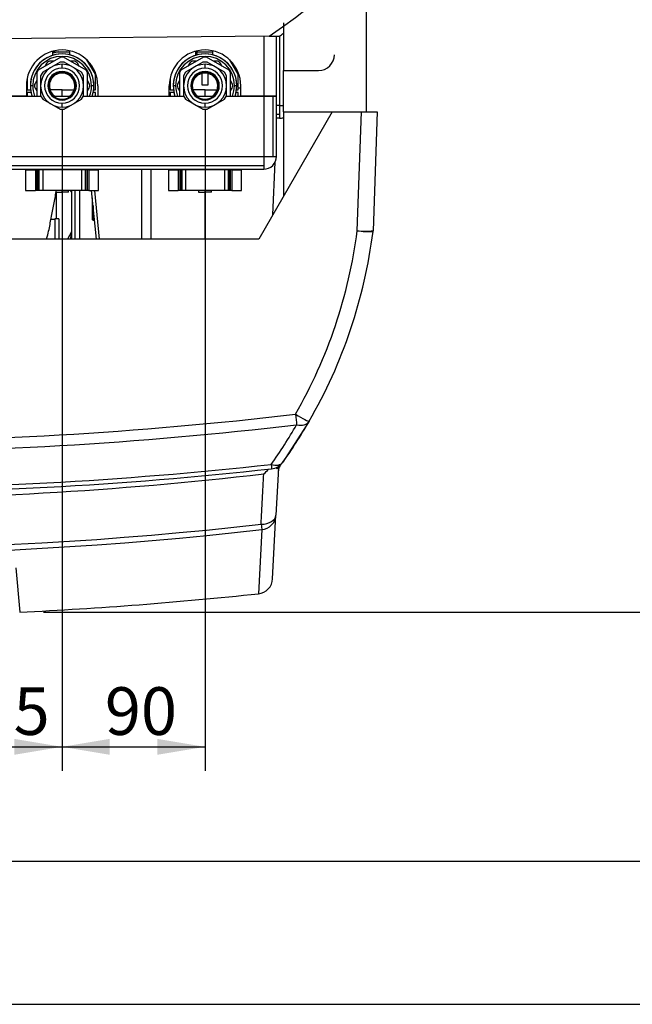
# Model space of a CAD drawing. Units: millimetres. Extents: x 0 to 594, y 0 to 420.
# Drawn here: x 129 to 168, y 1 to 63 of the extents above; entities that cross this region are included whole.
import ezdxf
from ezdxf.enums import TextEntityAlignment as Align

# ---------------------------------------------------------------- set-up
doc = ezdxf.new("R2010")
doc.units = ezdxf.units.MM
for name, color, linetype in [('0305544_MODULE_I', 7, 'Continuous'), ('300011805_VANNE_', 7, 'Continuous'), ('8666_3504_ECROU_', 7, 'Continuous'), ('8980-7202_CAPE_S', 7, 'Continuous'), ('97525647_CAPOT_S', 7, 'Continuous'), ('97525648_CAPOT_C', 7, 'Continuous'), ('construction', 7, 'Continuous'), ('ECHANGEUR_IC15_3', 7, 'Continuous'), ('format', 7, 'Continuous'), ('ISOLATION_030590', 7, 'Continuous'), ('MODULE_AVEC_VANN', 7, 'Continuous'), ('ÜBERWURFMUTTER_G', 7, 'Continuous')]:
    doc.layers.add(name, color=color, linetype=linetype)
doc.styles.add('SEACAD_Solid_Edge_ISO', font='seiso.ttf')
doc.dimstyles.new('De_Dietrich', dxfattribs={"dimtxt": 3, "dimasz": 3, "dimexe": 1.5, "dimexo": 1.5, "dimgap": 1.5, "dimtad": 1, "dimdec": 0, "dimlfac": 10, "dimtxsty": 'SEACAD_Solid_Edge_ISO', "dimblk1": '_SE_FILLED', "dimblk2": '_SE_FILLED', "dimsah": 1, "dimcen": 1.5, "dimadec": 1, "dimazin": 0, "dimtfac": 1, "dimtdec": 0, "dimtmove": 0, "dimatfit": 3, "dimfxl": 0, "dimtolj": 1, "dimarcsym": 0})

# ---------------------------------------------------------------- blocks, each defined once
blk = doc.blocks.new('SE3')
at = {"layer": '0305544_MODULE_I', "color": 7, "linetype": 'Continuous'}
for p, q in [((151.245, 66.387), (151.245, 57.152)), ((146.045, 62.752), (146.045, 59.752)), ((143.099, 59.752), (143.138, 59.752)), ((146.045, 57.152), (146.045, 59.752)), ((146.045, 59.752), (148.245, 59.752)), ((146.045, 57.152), (151.245, 57.152)), ((146.045, 57.152), (146.045, 51.836))]:
    blk.add_line(p, q, dxfattribs=at)
blk.add_arc((148.245, 60.752), 1, 270, 0, dxfattribs=at)
at = {"layer": '300011805_VANNE_', "color": 7, "linetype": 'Continuous'}
for p, q in [((131.645, 50.38), (131.394, 50.38)), ((131.645, 50.435), (131.645, 49.152)), ((131.895, 50.435), (131.645, 50.435)), ((131.895, 50.435), (131.895, 49.152))]:
    blk.add_line(p, q, dxfattribs=at)
at = {"layer": '8666_3504_ECROU_', "color": 7, "linetype": 'Continuous'}
for p, q in [((132.698, 49.614), (132.429, 49.149)), ((131.095, 49.152), (131.095, 49.192))]:
    blk.add_line(p, q, dxfattribs=at)
for centre, radius, start, end in [((132.805, 52.285), 0.2, 204.47229, 237.73868), ((134.095, 49.035), 1.49, 159.62276, 175.48957)]:
    blk.add_arc(centre, radius, start, end, dxfattribs=at)
at = {"layer": '8980-7202_CAPE_S', "color": 7, "linetype": 'Continuous'}
for q in [(89.675, 61.42), (145.776, 61.918)]:
    blk.add_line((145.144, 61.912), q, dxfattribs=at)
for radius, start, end in [(49.5, 304.58595, 236.43144), (49.857, 305.18789, 305.56749)]:
    blk.add_arc((117.045, 102.665), radius, start, end, dxfattribs=at)
at = {"layer": '97525647_CAPOT_S', "color": 7, "linetype": 'Continuous'}
for p, q in [((149.114, 57.152), (144.495, 49.152)), ((150.686, 49.68), (150.947, 57.152)), ((150.947, 57.152), (151.945, 57.152)), ((151.945, 57.152), (151.684, 49.675)), ((151.684, 49.674), (151.684, 49.675)), ((144.495, 49.152), (89.495, 49.152)), ((147.656, 37.685), (146.002, 35.111))]:
    blk.add_line(p, q, dxfattribs=at)
for centre, radius, start, end in [((119.937, 53.622), 31, 330.02219, 352.69513), ((119.937, 53.674), 32, 330.02219, 352.73732), ((151.213, 54.501), 4.85, 263.75785, 275.57577), ((151.436, 54.54), 4.917, 261.22652, 272.85359), ((151.185, 49.692), 0.5, 352.73743, 358), ((151.186, 49.692), 0.499, 352.73732, 357.99992), ((116.995, 293.083), 256.686, 263.33441, 276.66559), ((116.995, 293.129), 257.404, 263.33515, 276.66485), ((120.026, 52.994), 31.013, 324.46425, 329.94849), ((119.937, 53.674), 32, 324.54156, 329.94111), ((116.995, 293.152), 260, 263.75091, 276.24909), ((116.995, 293.134), 259.707, 263.75132, 276.24868), ((145.188, 35.691), 1, 276.24909, 324.54156), ((145.188, 35.691), 1, 303.81744, 314.12543)]:
    blk.add_arc(centre, radius, start, end, dxfattribs=at)
for centre, major_axis, ratio, start_param, end_param in [((146.79, 38.185), (0.866, -0.5), 0.04535, 4.738542, 6.283185), ((146.79, 38.185), (0.116, -0.993), 0.006089, -1.518791, -0.759397), ((146.79, 38.185), (-0.866, 0.5), 0.647113, 2.0148, 3.141593), ((145.188, 35.691), (-0.815, 0.58), 0.619997, 2.071055, 3.141593), ((145.188, 35.691), (0.109, -0.994), 0.005618, 5.52381, 6.283185)]:
    blk.add_ellipse(centre, major_axis=major_axis, ratio=ratio, start_param=start_param, end_param=end_param, dxfattribs=at)
at = {"layer": '97525648_CAPOT_C', "color": 7, "linetype": 'Continuous'}
for p, q in [((145.723, 34.744), (145.567, 31.774)), ((145.358, 27.777), (145.567, 31.774)), ((144.675, 30.873), (144.465, 26.835)), ((129.186, 28.467), (129.428, 25.677))]:
    blk.add_line(p, q, dxfattribs=at)
for centre, radius, start, end in [((119.94, 53.698), 32, 323.64446, 324.20067), ((146.215, 34.569), 0.5, 143.98859, 176.98949), ((146.215, 34.569), 0.5, 143.92293, 176.98988), ((116.995, 274.742), 241.966, 263.40126, 276.59874), ((142.103, 37.465), 4.1, 311.16384, 317.00076), ((116.995, 274.447), 244.801, 263.51752, 276.48248), ((116.995, 274.526), 245.221, 263.51882, 276.48118), ((144.359, 27.829), 1, 276.26382, 357.00047), ((116.995, 285.38), 260, 272.74079, 276.06551)]:
    blk.add_arc(centre, radius, start, end, dxfattribs=at)
for major_axis, ratio, start_param, end_param in [((0.999, -0.052), 0.614224, 4.809313, 6.283185), ((0.999, -0.052), 0.958682, 4.869264, 6.283185), ((0.113, -0.994), 0.006685, -0.903416, -0.284829)]:
    blk.add_ellipse((144.569, 31.827), major_axis=major_axis, ratio=ratio, start_param=start_param, end_param=end_param, dxfattribs=at)
for points, knots in [([(145.584, 34.788), (145.587, 34.776), (145.59, 34.766), (145.599, 34.746), (145.604, 34.737), (145.623, 34.716), (145.636, 34.709), (145.663, 34.703), (145.675, 34.705), (145.696, 34.713), (145.705, 34.72), (145.712, 34.728)], [0.7541771, 0.7541771, 0.7541771, 0.7541771, 0.78125, 0.78125, 0.8125, 0.8125, 0.875, 0.875, 0.9375, 0.9375, 1, 1, 1, 1]), ([(144.633, 31.211), (144.661, 31.737), (144.689, 32.262), (144.717, 32.787), (144.745, 33.318), (144.773, 33.848), (144.801, 34.378)], [0, 0, 0, 0, 0.497704, 0.497704, 0.497704, 1, 1, 1, 1])]:
    blk.add_open_spline(points, degree=3, knots=knots, dxfattribs=at)
at = {"layer": 'ECHANGEUR_IC15_3', "color": 7, "linetype": 'Continuous'}
for p, q in [((131.745, 51.952), (131.745, 52.102)), ((131.694, 51.952), (131.745, 51.952)), ((131.745, 50.435), (131.745, 51.952))]:
    blk.add_line(p, q, dxfattribs=at)
at = {"layer": 'ISOLATION_030590', "color": 7, "linetype": 'Continuous'}
blk.add_open_spline([(131.118, 49.178), (131.17, 49.332), (131.29, 49.758), (131.411, 50.492), (131.575, 51.32), (131.68, 51.874), (131.731, 52.144)], degree=3, knots=[0.5963387, 0.5963387, 0.5963387, 0.5963387, 0.6166792, 0.6509752, 0.686638, 0.7204042, 0.7204042, 0.7204042, 0.7204042], dxfattribs=at)
at = {"layer": 'MODULE_AVEC_VANN', "color": 7, "linetype": 'Continuous'}
for p, q in [((144.799, 61.909), (144.799, 58.152)), ((145.599, 58.152), (145.599, 61.952)), ((145.799, 61.934), (145.799, 57.552)), ((131.52, 60.716), (131.52, 60.976)), ((131.52, 60.935), (132.57, 60.935)), ((132.57, 61.002), (132.57, 60.745)), ((140.52, 60.716), (140.52, 60.976)), ((140.52, 60.935), (141.57, 60.935)), ((140.599, 60.738), (140.599, 60.935)), ((141.57, 61.002), (141.57, 60.745)), ((132.012, 60.599), (130.585, 59.776)), ((131.969, 60.286), (130.879, 59.656)), ((131.117, 60.202), (131.014, 60.023)), ((131.584, 60.352), (131.377, 60.352)), ((132.229, 60.286), (131.969, 60.286)), ((132.185, 60.599), (132.012, 60.599)), ((132.099, 59.902), (132.099, 60.152)), ((133.612, 59.776), (132.185, 60.599)), ((133.319, 59.656), (132.229, 60.286)), ((132.821, 60.352), (132.614, 60.352)), ((133.184, 60.023), (133.08, 60.202)), ((134.195, 59.535), (133.656, 60.426)), ((133.899, 60.152), (133.822, 60.152)), ((141.012, 60.599), (139.585, 59.776)), ((140.969, 60.286), (139.879, 59.656)), ((140.117, 60.202), (140.014, 60.023)), ((140.584, 60.352), (140.377, 60.352)), ((141.229, 60.286), (140.969, 60.286)), ((141.185, 60.599), (141.012, 60.599)), ((141.099, 59.902), (141.099, 60.152)), ((142.612, 59.776), (141.185, 60.599)), ((142.319, 59.656), (141.229, 60.286)), ((141.821, 60.352), (141.614, 60.352)), ((142.184, 60.023), (142.08, 60.202)), ((143.195, 59.535), (142.656, 60.426)), ((130.585, 59.776), (130.499, 59.626)), ((130.499, 59.626), (130.499, 58.152)), ((130.879, 59.656), (130.749, 59.431)), ((133.449, 59.431), (133.319, 59.656)), ((133.699, 59.626), (133.612, 59.776)), ((133.699, 58.152), (133.699, 59.626)), ((134.195, 58.535), (134.195, 59.535)), ((139.585, 59.776), (139.499, 59.626)), ((139.499, 59.626), (139.499, 58.152)), ((139.879, 59.656), (139.749, 59.431)), ((140.899, 59.576), (140.899, 58.865)), ((141.299, 58.865), (141.299, 59.576)), ((142.449, 59.431), (142.319, 59.656)), ((142.699, 59.626), (142.612, 59.776)), ((142.699, 58.152), (142.699, 59.626)), ((142.872, 60.068), (142.959, 60.068)), ((143.099, 59.694), (143.099, 59.833)), ((143.195, 58.535), (143.195, 59.535)), ((129.895, 59.257), (129.895, 58.535)), ((130.499, 59.131), (130.396, 58.952)), ((130.749, 59.431), (130.749, 58.172)), ((133.449, 58.172), (133.449, 59.431)), ((133.802, 58.952), (133.699, 59.131)), ((138.895, 59.257), (138.895, 58.535)), ((139.499, 59.131), (139.396, 58.952)), ((139.749, 59.431), (139.749, 58.172)), ((140.899, 58.865), (141.299, 58.865)), ((142.449, 58.172), (142.449, 59.431)), ((142.802, 58.952), (142.699, 59.131)), ((129.849, 58.802), (129.849, 58.152)), ((129.895, 58.535), (130.117, 58.535)), ((130.143, 58.385), (129.895, 58.385)), ((129.895, 58.385), (129.895, 58.152)), ((130.249, 58.802), (130.099, 58.802)), ((130.396, 58.652), (130.499, 58.473)), ((131.249, 58.802), (131.199, 58.802)), ((132.099, 58.552), (131.339, 58.552)), ((132.099, 58.152), (132.099, 58.552)), ((132.099, 58.552), (132.859, 58.552)), ((132.999, 58.802), (132.949, 58.802)), ((133.699, 58.473), (133.802, 58.652)), ((134.099, 58.802), (133.949, 58.802)), ((134.195, 58.385), (134.055, 58.385)), ((134.081, 58.535), (134.195, 58.535)), ((134.195, 58.152), (134.195, 58.385)), ((134.349, 58.802), (134.349, 58.152)), ((138.849, 58.152), (138.849, 58.802)), ((138.895, 58.652), (138.849, 58.652)), ((138.895, 58.652), (138.849, 58.652)), ((138.895, 58.352), (138.849, 58.352)), ((138.895, 58.535), (139.117, 58.535)), ((139.143, 58.385), (138.895, 58.385)), ((138.895, 58.385), (138.895, 58.152)), ((139.249, 58.802), (139.099, 58.802)), ((139.396, 58.652), (139.499, 58.473)), ((140.249, 58.802), (140.199, 58.802)), ((141.099, 58.552), (140.339, 58.552)), ((141.099, 58.152), (141.099, 58.552)), ((141.099, 58.552), (141.859, 58.552)), ((141.999, 58.802), (141.949, 58.802)), ((142.699, 58.473), (142.802, 58.652)), ((143.099, 58.802), (142.949, 58.802)), ((143.195, 58.385), (143.055, 58.385)), ((143.081, 58.535), (143.195, 58.535)), ((143.349, 58.652), (143.195, 58.652)), ((143.349, 58.652), (143.195, 58.652)), ((143.195, 58.152), (143.195, 58.385)), ((143.349, 58.152), (143.349, 58.802)), ((128.399, 58.152), (130.761, 58.152)), ((129.849, 58.152), (128.399, 58.152)), ((130.749, 58.172), (130.879, 57.947)), ((130.879, 57.947), (131.969, 57.318)), ((131.551, 58.152), (132.647, 58.152)), ((132.099, 57.452), (132.099, 57.702)), ((132.229, 57.318), (133.319, 57.947)), ((133.319, 57.947), (133.449, 58.172)), ((133.437, 58.152), (139.761, 58.152)), ((134.349, 58.152), (138.849, 58.152)), ((139.749, 58.172), (139.879, 57.947)), ((139.879, 57.947), (140.969, 57.318)), ((140.551, 58.152), (141.647, 58.152)), ((141.099, 57.452), (141.099, 57.702)), ((141.229, 57.318), (142.319, 57.947)), ((142.319, 57.947), (142.449, 58.172)), ((142.437, 58.152), (144.799, 58.152)), ((144.799, 58.152), (143.349, 58.152)), ((145.365, 58.152), (144.799, 58.152)), ((144.799, 58.152), (144.799, 54.352)), ((144.799, 58.152), (145.599, 58.152)), ((145.599, 58.152), (145.365, 58.152)), ((145.365, 58.152), (145.365, 54.352)), ((145.599, 54.352), (145.599, 58.152)), ((131.969, 57.318), (132.229, 57.318)), ((140.969, 57.318), (141.229, 57.318)), ((145.799, 57.552), (145.599, 57.552)), ((145.799, 57.552), (145.799, 56.986)), ((145.799, 57.552), (146.045, 57.552)), ((145.799, 56.986), (145.599, 56.986)), ((145.799, 56.752), (145.599, 56.752)), ((145.799, 56.986), (145.799, 56.752)), ((128.399, 54.352), (144.799, 54.352)), ((144.799, 54.352), (145.365, 54.352)), ((144.799, 54.352), (144.799, 53.786)), ((145.365, 54.352), (145.599, 54.352)), ((145.377, 50.679), (145.511, 53.988)), ((128.399, 53.786), (144.799, 53.786)), ((128.399, 53.552), (144.799, 53.552)), ((129.827, 53.552), (129.799, 53.502)), ((129.799, 53.502), (130.415, 53.502)), ((129.799, 53.502), (129.799, 52.202)), ((130.514, 53.502), (130.415, 53.502)), ((130.415, 53.502), (130.415, 52.202)), ((130.549, 53.502), (130.514, 53.502)), ((130.514, 53.502), (130.514, 52.202)), ((130.642, 53.502), (130.549, 53.502)), ((130.549, 53.502), (130.549, 52.202)), ((130.878, 53.502), (130.642, 53.502)), ((130.642, 53.502), (130.642, 52.202)), ((132.1, 53.502), (130.878, 53.502)), ((130.878, 53.502), (130.878, 52.202)), ((132.099, 53.502), (132.099, 53.552)), ((133.325, 53.502), (132.1, 53.502)), ((132.1, 53.502), (132.1, 52.202)), ((133.557, 53.502), (133.325, 53.502)), ((133.325, 53.502), (133.325, 52.202)), ((133.649, 53.502), (133.557, 53.502)), ((133.557, 53.502), (133.557, 52.202)), ((133.684, 53.502), (133.649, 53.502)), ((133.649, 53.502), (133.649, 52.202)), ((133.783, 53.502), (133.684, 53.502)), ((133.684, 53.502), (133.684, 52.202)), ((133.783, 53.502), (134.399, 53.502)), ((133.783, 53.502), (133.783, 52.202)), ((134.399, 53.502), (134.37, 53.552)), ((134.399, 52.202), (134.399, 53.502)), ((137.099, 53.552), (137.099, 49.152)), ((137.699, 49.152), (137.699, 53.552)), ((138.827, 53.552), (138.799, 53.502)), ((138.799, 53.502), (139.415, 53.502)), ((138.799, 53.502), (138.799, 52.202)), ((139.514, 53.502), (139.415, 53.502)), ((139.415, 53.502), (139.415, 52.202)), ((139.549, 53.502), (139.514, 53.502)), ((139.514, 53.502), (139.514, 52.202)), ((139.642, 53.502), (139.549, 53.502)), ((139.549, 53.502), (139.549, 52.202)), ((139.878, 53.502), (139.642, 53.502)), ((139.642, 53.502), (139.642, 52.202)), ((141.1, 53.502), (139.878, 53.502)), ((139.878, 53.502), (139.878, 52.202)), ((141.099, 53.502), (141.099, 53.552)), ((142.325, 53.502), (141.1, 53.502)), ((141.1, 53.502), (141.1, 52.202)), ((142.557, 53.502), (142.325, 53.502)), ((142.325, 53.502), (142.325, 52.202)), ((142.649, 53.502), (142.557, 53.502)), ((142.557, 53.502), (142.557, 52.202)), ((142.684, 53.502), (142.649, 53.502)), ((142.649, 53.502), (142.649, 52.202)), ((142.783, 53.502), (142.684, 53.502)), ((142.684, 53.502), (142.684, 52.202)), ((142.783, 53.502), (143.399, 53.502)), ((142.783, 53.502), (142.783, 52.202)), ((143.399, 53.502), (143.37, 53.552)), ((143.399, 52.202), (143.399, 53.502)), ((144.799, 53.786), (144.799, 53.552)), ((129.799, 52.202), (130.415, 52.202)), ((130.514, 52.202), (130.415, 52.202)), ((130.549, 52.202), (130.514, 52.202)), ((130.642, 52.202), (130.549, 52.202)), ((130.878, 52.202), (130.642, 52.202)), ((132.1, 52.202), (130.878, 52.202)), ((131.699, 52.202), (131.699, 52.102)), ((131.699, 52.102), (132.099, 52.102)), ((132.099, 52.102), (132.099, 52.202)), ((132.499, 52.102), (132.099, 52.102)), ((133.325, 52.202), (132.1, 52.202)), ((132.499, 52.102), (132.499, 52.202)), ((132.699, 52.202), (132.699, 49.152)), ((132.713, 49.152), (132.713, 52.202)), ((132.916, 49.152), (132.916, 52.202)), ((133.215, 49.152), (133.215, 52.202)), ((133.557, 52.202), (133.325, 52.202)), ((133.649, 52.202), (133.557, 52.202)), ((133.684, 52.202), (133.649, 52.202)), ((133.783, 52.202), (133.684, 52.202)), ((133.783, 52.202), (134.399, 52.202)), ((134.259, 49.152), (133.954, 52.202)), ((134.46, 49.152), (134.155, 52.202)), ((138.799, 52.202), (139.415, 52.202)), ((139.514, 52.202), (139.415, 52.202)), ((139.549, 52.202), (139.514, 52.202)), ((139.642, 52.202), (139.549, 52.202)), ((139.878, 52.202), (139.642, 52.202)), ((141.1, 52.202), (139.878, 52.202)), ((140.699, 52.202), (140.699, 52.102)), ((140.699, 52.102), (141.099, 52.102)), ((141.099, 52.102), (141.099, 52.202)), ((141.499, 52.102), (141.099, 52.102)), ((141.099, 49.152), (141.099, 52.102)), ((142.325, 52.202), (141.1, 52.202)), ((141.499, 52.102), (141.499, 52.202)), ((142.557, 52.202), (142.325, 52.202)), ((142.649, 52.202), (142.557, 52.202)), ((142.684, 52.202), (142.649, 52.202)), ((142.783, 52.202), (142.684, 52.202)), ((142.783, 52.202), (143.399, 52.202)), ((133.999, 51.752), (133.999, 51.403)), ((133.999, 51.403), (133.999, 50.444)), ((134.049, 51.252), (134.049, 50.437)), ((133.999, 50.444), (133.999, 50.402)), ((134.049, 50.437), (134.13, 50.437)), ((134.049, 50.352), (134.049, 50.437)), ((134.049, 50.352), (134.139, 50.352))]:
    blk.add_line(p, q, dxfattribs=at)
for centre, radius, start, end in [((132.099, 58.802), 2.25, 0, 180), ((132.099, 58.802), 2, 0, 180), ((132.099, 58.802), 2, 90, 197.87836), ((132.099, 58.802), 2, 341.03443, 90), ((141.099, 58.802), 2.25, 0, 180), ((141.099, 58.802), 2, 0, 180), ((141.099, 58.802), 2, 90, 198.96557), ((141.099, 58.802), 2, 341.03443, 90), ((132.099, 58.802), 1.85, 0, 180), ((132.099, 58.802), 1.35, 90, 180), ((131.377, 60.052), 0.3, 120, 150), ((131.377, 60.052), 0.3, 90, 120), ((132.099, 58.802), 1.35, 0, 90), ((132.821, 60.052), 0.3, 60, 90), ((132.821, 60.052), 0.3, 30, 60), ((141.099, 58.802), 1.85, 0, 180), ((141.099, 58.802), 1.35, 90, 180), ((140.377, 60.052), 0.3, 120, 150), ((140.377, 60.052), 0.3, 90, 120), ((141.099, 58.802), 1.35, 0, 90), ((141.821, 60.052), 0.3, 60, 90), ((141.821, 60.052), 0.3, 30, 60), ((132.099, 58.802), 1.1, 90, 180), ((132.099, 58.802), 0.9, 0, 180), ((132.099, 58.802), 0.85, 0, 180), ((132.099, 58.802), 0.8, 0, 180), ((132.099, 58.802), 1.1, 270, 90), ((141.099, 58.802), 1.1, 90, 180), ((141.099, 58.802), 0.9, 0, 180), ((141.099, 58.802), 0.85, 0, 180), ((141.099, 58.802), 0.8, 0, 180), ((141.099, 58.802), 1.1, 270, 90), ((130.656, 58.802), 0.3, 150, 180), ((133.542, 58.802), 0.3, 0, 30), ((139.656, 58.802), 0.3, 150, 180), ((142.542, 58.802), 0.3, 0, 30), ((132.099, 58.802), 2, 180, 197.87836), ((132.099, 58.802), 1.85, 180, 200.56999), ((130.656, 58.802), 0.3, 180, 210), ((132.099, 58.802), 1.35, 180, 270), ((132.099, 58.802), 1.1, 180, 270), ((132.099, 58.802), 0.9, 180, 0), ((132.099, 58.802), 0.85, 180, 0), ((132.099, 58.802), 0.8, 180, 234.34091), ((132.099, 58.802), 1.35, 270, 0), ((132.099, 58.802), 0.8, 305.65909, 0), ((133.542, 58.802), 0.3, 330, 0), ((132.099, 58.802), 1.85, 339.43001, 0), ((132.099, 58.802), 2, 341.03443, 360), ((141.099, 58.802), 2, 180, 198.96557), ((141.099, 58.802), 1.85, 180, 200.56999), ((139.656, 58.802), 0.3, 180, 210), ((141.099, 58.802), 1.35, 180, 270), ((141.099, 58.802), 1.1, 180, 270), ((141.099, 58.802), 0.9, 180, 0), ((141.099, 58.802), 0.85, 180, 0), ((141.099, 58.802), 0.8, 180, 234.34091), ((141.099, 58.802), 1.35, 270, 0), ((141.099, 58.802), 0.8, 305.65909, 0), ((142.542, 58.802), 0.3, 330, 0), ((141.099, 58.802), 1.85, 339.43001, 0), ((141.099, 58.802), 2, 341.03443, 0), ((145.799, 57.552), 0.8, 270, 287.95012), ((144.799, 54.352), 0.8, 315, 0), ((144.799, 54.352), 0.8, 270, 315), ((134.026, 51.405), 0.0268, 184.23421, 243.23403), ((134.048, 51.442), 0.0699, 240.83978, 260.95122), ((134.049, 50.402), 0.05, 179.99969, 270)]:
    blk.add_arc(centre, radius, start, end, dxfattribs=at)
for major_axis, start_param, end_param in [((0.05, 0), 3.141572, 3.926991), ((-0.05, 0), 0.785398, 1.570796)]:
    blk.add_ellipse((134.049, 50.444), major_axis=major_axis, ratio=0.151193, start_param=start_param, end_param=end_param, dxfattribs=at)
blk.add_open_spline([(134.209, 49.65), (134.208, 49.653), (134.208, 49.656), (134.208, 49.66), (134.208, 49.66)], degree=3, knots=[0, 0, 0, 0, 0.1099646, 0.1279464, 0.1279464, 0.1279464, 0.1279464], dxfattribs=at)
at = {"layer": 'ÜBERWURFMUTTER_G', "color": 7, "linetype": 'Continuous'}
for start, end in [(97.77258, 109.74773), (76.72129, 82.22742)]:
    blk.add_arc((132.146, 59.102), 1.85, start, end, dxfattribs=at)
blk = doc.blocks.new('DMBLK1')
at = {"layer": 'construction', "linetype": 'Continuous'}
for points in [[(181.305, 151.065), (180.805, 154.065), (180.305, 151.065)], [(181.305, 28.677), (180.305, 28.677), (180.805, 25.677)]]:
    blk.add_hatch(color=7, dxfattribs=at).paths.add_polyline_path(points)
at = {"layer": 'construction', "color": 7, "linetype": 'Continuous'}
for p, q in [((120.211, 154.065), (182.305, 154.065)), ((180.805, 25.677), (180.805, 154.065)), ((130.928, 25.677), (182.305, 25.677))]:
    blk.add_line(p, q, dxfattribs=at)
at = {"layer": 'construction', "color": 7, "linetype": 'Continuous', "style": 'SEACAD_Solid_Edge_ISO'}
blk.add_text('1284', height=3, rotation=90, dxfattribs=at).set_placement((177.055, 86.496), align=Align.TOP_LEFT)
blk = doc.blocks.new('_SE_FILLED')
at = {"color": 0}
blk.add_line((0, 0), (-1, 0), dxfattribs=at)
blk.add_solid([(0, 0), (-1, -0.1665), (-1, 0.1665), (0, 0)], dxfattribs=at)
blk = doc.blocks.new('DMBLK16')
at = {"layer": 'construction', "linetype": 'Continuous'}
for points in [[(120.045, 16.702), (120.045, 17.702), (117.045, 17.202)], [(129.099, 16.702), (132.099, 17.202), (129.099, 17.702)]]:
    blk.add_hatch(color=7, dxfattribs=at).paths.add_polyline_path(points)
at = {"layer": 'construction', "color": 7, "linetype": 'Continuous'}
for p, q in [((132.099, 57.302), (132.099, 15.702)), ((117.045, 28.908), (117.045, 15.702)), ((117.045, 17.202), (132.099, 17.202))]:
    blk.add_line(p, q, dxfattribs=at)
at = {"layer": 'construction', "color": 7, "linetype": 'Continuous', "style": 'SEACAD_Solid_Edge_ISO'}
blk.add_text('150,5', height=3, dxfattribs=at).set_placement((121.095, 20.952), align=Align.TOP_LEFT)
blk = doc.blocks.new('DMBLK17')
at = {"layer": 'construction', "linetype": 'Continuous'}
for points in [[(135.099, 16.702), (135.099, 17.702), (132.099, 17.202)], [(138.099, 16.702), (141.099, 17.202), (138.099, 17.702)]]:
    blk.add_hatch(color=7, dxfattribs=at).paths.add_polyline_path(points)
at = {"layer": 'construction', "color": 7, "linetype": 'Continuous'}
for p, q in [((132.099, 57.302), (132.099, 15.702)), ((141.099, 57.302), (141.099, 15.702)), ((132.099, 17.202), (141.099, 17.202))]:
    blk.add_line(p, q, dxfattribs=at)
at = {"layer": 'construction', "color": 7, "linetype": 'Continuous', "style": 'SEACAD_Solid_Edge_ISO'}
blk.add_text('90', height=3, dxfattribs=at).set_placement((134.792, 20.952), align=Align.TOP_LEFT)

msp = doc.modelspace()

# ---------------------------------------------------------------- linework, layer by layer
at = {"layer": 'format', "color": 7, "linetype": 'Continuous'}
for p, q in [((10, 10), (584, 10)), ((1, 1), (593, 1))]:
    msp.add_line(p, q, dxfattribs=at)

# ---------------------------------------------------------------- block references
at = {"layer": 'construction'}
msp.add_blockref('SE3', (0, 0), dxfattribs=at)

# ---------------------------------------------------------------- dimensions: what is measured, and where the dimension line sits
at = {"layer": 'construction', "color": 7, "linetype": 'Continuous'}
dim = msp.add_linear_dim(base=(180.8045, 154.0646), p1=(129.428, 25.677), p2=(118.7109, 154.0646), angle=90, text='\\A1;<>', dimstyle='De_Dietrich', dxfattribs=at)
dim.commit()
dim.dimension.update_dxf_attribs({"geometry": 'DMBLK1', "text_midpoint": (180.8045, 89.8708), "dimtype": 160})
dim = msp.add_linear_dim(base=(132.0989, 17.202), p1=(117.045, 30.4079), p2=(132.0989, 58.8018), text='\\A1;<>', dimstyle='De_Dietrich', override={"dimdec": 1, "dimtdec": 1}, dxfattribs=at)
dim.commit()
dim.dimension.update_dxf_attribs({"geometry": 'DMBLK16', "text_midpoint": (124.5719, 17.202), "dimtype": 160})
dim = msp.add_linear_dim(base=(132.0989, 17.202), p1=(132.0989, 58.8018), p2=(141.0989, 58.8018), angle=0, text='\\A1;<>', dimstyle='De_Dietrich', override={"dimdec": 2, "dimtdec": 2}, dxfattribs=at)
dim.commit()
dim.dimension.update_dxf_attribs({"geometry": 'DMBLK17', "text_midpoint": (136.5989, 17.202), "dimtype": 161})

doc.saveas('drawing.dxf')
